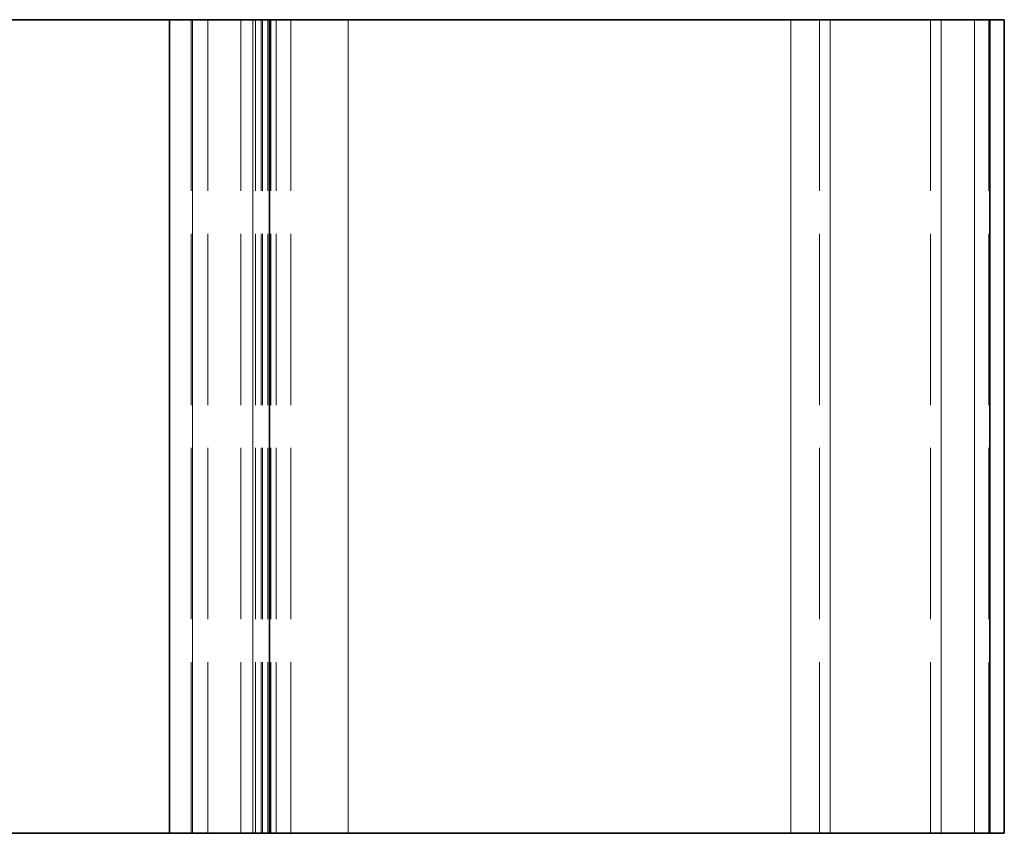
# Model space of a CAD drawing. Extents: x 0 to 1189, y 0 to 841.
# Drawn here: x 848 to 917, y 537 to 594 of the extents above; entities that cross this region are included whole.
import ezdxf

# ---------------------------------------------------------------- set-up
doc = ezdxf.new("R2010")
doc.units = 0
doc.linetypes.add('DASHED', pattern=[15, 12, -3])

msp = doc.modelspace()

# ---------------------------------------------------------------- linework, layer by layer
at = {"color": 7, "lineweight": 35}
for p, q in [((858.022, 593.556), (785.679, 593.556)), ((858.022, 593.556), (858.022, 536.556)), ((858.022, 593.556), (858.022, 536.556)), ((865.022, 593.556), (865.022, 536.556)), ((901.549, 593.556), (870.522, 593.556)), ((915.506, 593.556), (915.506, 536.556)), ((916.509, 593.556), (916.509, 536.556)), ((858.022, 536.556), (785.679, 536.556)), ((901.549, 536.556), (870.522, 536.556))]:
    msp.add_line(p, q, dxfattribs=at)
at = {"color": 7, "lineweight": 35, "ltscale": 0.040273}
for p, q in [((858.022, 593.556), (859.633, 593.556)), ((858.022, 536.556), (859.633, 536.556))]:
    msp.add_line(p, q, dxfattribs=at)
at = {"color": 7, "linetype": 'DASHED', "lineweight": 13}
for p, q in [((859.522, 593.556), (859.522, 536.556)), ((859.522, 593.556), (859.522, 536.556)), ((859.633, 593.556), (859.633, 536.556)), ((859.633, 593.556), (859.633, 536.556)), ((859.633, 593.556), (859.633, 536.556)), ((860.694, 593.556), (860.694, 536.556)), ((860.694, 593.556), (860.694, 536.556)), ((860.694, 593.556), (860.694, 536.556)), ((860.694, 593.556), (860.694, 536.556)), ((863.022, 593.556), (863.022, 536.556)), ((863.022, 593.556), (863.022, 536.556)), ((863.022, 593.556), (863.022, 536.556)), ((863.851, 593.556), (863.851, 536.556)), ((863.851, 593.556), (863.851, 536.556)), ((863.851, 593.556), (863.851, 536.556)), ((864.047, 593.556), (864.047, 536.556)), ((864.047, 593.556), (864.047, 536.556)), ((864.437, 593.556), (864.437, 536.556)), ((864.437, 593.556), (864.437, 536.556)), ((864.522, 593.556), (864.522, 536.556)), ((864.911, 593.556), (864.911, 536.556)), ((864.911, 593.556), (864.911, 536.556)), ((864.911, 593.556), (864.911, 536.556)), ((864.911, 593.556), (864.911, 536.556)), ((865.108, 593.556), (865.108, 536.556)), ((865.108, 593.556), (865.108, 536.556)), ((865.497, 593.556), (865.497, 536.556)), ((865.497, 593.556), (865.497, 536.556)), ((866.522, 593.556), (866.522, 536.556)), ((870.522, 593.556), (870.522, 536.556)), ((901.549, 593.556), (901.549, 536.556)), ((903.549, 593.556), (903.549, 536.556)), ((911.335, 593.556), (911.335, 536.556)), ((915.427, 593.556), (915.427, 536.556))]:
    msp.add_line(p, q, dxfattribs=at)
at = {"color": 7, "lineweight": 35, "ltscale": 0.105438}
for p, q in [((863.851, 593.556), (859.633, 593.556)), ((863.851, 536.556), (859.633, 536.556))]:
    msp.add_line(p, q, dxfattribs=at)
at = {"color": 7, "lineweight": 13}
for p, q in [((859.633, 593.556), (859.633, 536.556)), ((863.851, 593.556), (863.851, 536.556)), ((870.522, 593.556), (870.522, 536.556)), ((901.549, 593.556), (901.549, 536.556)), ((904.299, 593.556), (904.299, 536.556)), ((912.085, 593.556), (912.085, 536.556)), ((914.423, 593.556), (914.423, 536.556))]:
    msp.add_line(p, q, dxfattribs=at)
at = {"color": 7, "lineweight": 35, "ltscale": 0.029289}
for p, q in [((863.851, 593.556), (865.022, 593.556)), ((863.851, 536.556), (865.022, 536.556))]:
    msp.add_line(p, q, dxfattribs=at)
at = {"color": 7, "lineweight": 35, "ltscale": 0.1375}
for p, q in [((865.022, 593.556), (870.522, 593.556)), ((865.022, 536.556), (870.522, 536.556))]:
    msp.add_line(p, q, dxfattribs=at)
at = {"color": 7, "lineweight": 35, "ltscale": 0.06875}
for p, q in [((901.549, 593.556), (904.299, 593.556)), ((901.549, 536.556), (904.299, 536.556))]:
    msp.add_line(p, q, dxfattribs=at)
at = {"color": 7, "lineweight": 35, "ltscale": 0.194647}
for p, q in [((912.085, 593.556), (904.299, 593.556)), ((912.085, 536.556), (904.299, 536.556))]:
    msp.add_line(p, q, dxfattribs=at)
at = {"color": 7, "lineweight": 35, "ltscale": 0.058456}
for p, q in [((912.085, 593.556), (914.423, 593.556)), ((912.085, 536.556), (914.423, 536.556))]:
    msp.add_line(p, q, dxfattribs=at)
at = {"color": 7, "lineweight": 35, "ltscale": 0.027071}
for p, q in [((915.506, 593.556), (914.423, 593.556)), ((915.506, 536.556), (914.423, 536.556))]:
    msp.add_line(p, q, dxfattribs=at)
at = {"color": 7, "lineweight": 35, "ltscale": 0.025093}
for p, q in [((916.509, 593.556), (915.506, 593.556)), ((916.509, 536.556), (915.506, 536.556))]:
    msp.add_line(p, q, dxfattribs=at)

doc.saveas('drawing.dxf')
